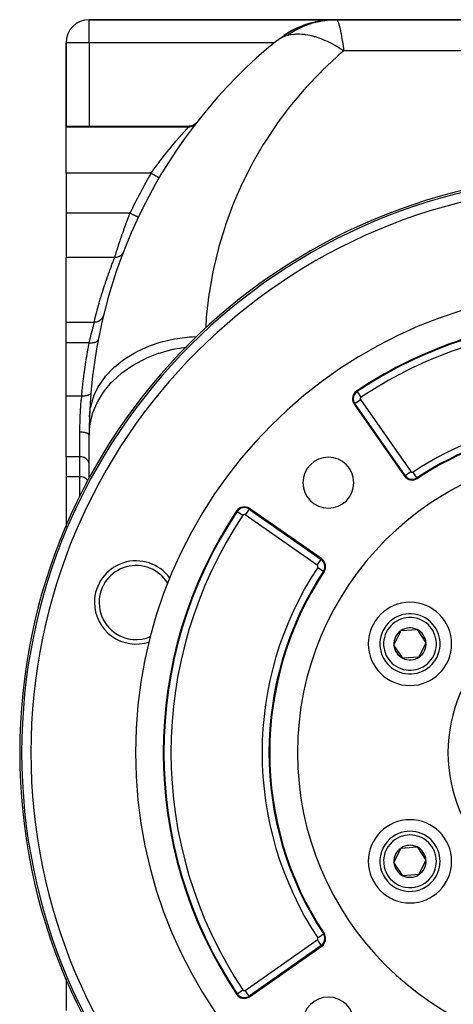
# Model space of a CAD drawing. Extents: x 24 to 1742, y -1013 to 283.
# Drawn here: x 502 to 596, y -408 to -195 of the extents above; entities that cross this region are included whole.
import ezdxf

# ---------------------------------------------------------------- set-up
doc = ezdxf.new("R2010")
doc.units = 0
doc.linetypes.add('DASHED', pattern=[11.05, 8.7, -2.35])
doc.layers.get('0').update_dxf_attribs({"linetype": 'CONTINUOUS'})
doc.layers.add('NEVIDI', color=4, linetype='DASHED')

msp = doc.modelspace()

# ---------------------------------------------------------------- linework, layer by layer
at = {"color": 2}
for p, q in [((570.1144, -195), (516.904154, -195)), ((516.904154, -195), (570.1144, -195)), ((562.369136, -196.568221), (564.922613, -195.689471)), ((564.748229, -195.733382), (564.922613, -195.689471)), ((564.922613, -195.689471), (567.571111, -195.163699)), ((564.922613, -195.689471), (565.130947, -195.646896)), ((565.130947, -195.646896), (567.685465, -195.153548)), ((567.480836, -195.174171), (567.571111, -195.163699)), ((567.571111, -195.163699), (567.794746, -195.14934)), ((567.571111, -195.163699), (567.685465, -195.153548)), ((567.685465, -195.153548), (568.282631, -195.116216)), ((567.685465, -195.153548), (567.821266, -195.144328)), ((567.821266, -195.144328), (568.285878, -195.115883)), ((570.050953, -195.004476), (570.120668, -195)), ((570.077654, -195.004), (570.141644, -195)), ((570.1144, -195), (570.302111, -195)), ((570.128058, -195.003102), (570.178727, -195)), ((622.904154, -195), (570.302111, -195)), ((570.302111, -195), (622.904154, -195)), ((557.845704, -199.224346), (559.95735, -197.783888)), ((559.647441, -197.957644), (559.95735, -197.783888)), ((559.95735, -197.783888), (562.369136, -196.568221)), ((562.120219, -196.667204), (562.369136, -196.568221)), ((562.651041, -196.444724), (562.506061, -196.511141)), ((511.904154, -200), (511.904154, -218)), ((511.904154, -218), (511.904154, -200)), ((557.494456, -199.484297), (557.496124, -199.482942)), ((557.496124, -199.482942), (557.56989, -199.424222)), ((557.56989, -199.424222), (557.845704, -199.224346)), ((511.904154, -218), (538.542617, -218)), ((511.904154, -218.209628), (511.904154, -218)), ((511.904154, -228.189663), (511.904154, -218.209628)), ((538.784169, -217.989418), (538.539084, -218.004461)), ((538.539084, -218.004461), (538.540062, -218.003226)), ((538.540062, -218.003226), (538.542617, -218)), ((539.044715, -217.939581), (538.784169, -217.989418)), ((539.296367, -217.855681), (539.044715, -217.939581)), ((539.5347, -217.739221), (539.296367, -217.855681)), ((539.755526, -217.592246), (539.5347, -217.739221)), ((539.954942, -217.417325), (539.755526, -217.592246)), ((540.117274, -217.233397), (539.954942, -217.417325)), ((511.904154, -228.189663), (511.904154, -236.837363)), ((532.001855, -229.200931), (531.999949, -229.199814)), ((511.904154, -236.837363), (511.904154, -246.410989)), ((527.5105, -237.694207), (527.508506, -237.693261)), ((511.904154, -260.398679), (511.904154, -246.410989)), ((519.754723, -259.471591), (519.622738, -259.656052)), ((519.864869, -259.27332), (519.754723, -259.471591)), ((519.9519, -259.06387), (519.864869, -259.27332)), ((520.007987, -258.874374), (519.9519, -259.06387)), ((511.904154, -260.398679), (518.065382, -260.398673)), ((511.904154, -264.861698), (511.904154, -260.398679)), ((518.26176, -260.392265), (518.064412, -260.402036)), ((518.065382, -260.398673), (518.064412, -260.402036)), ((518.485903, -260.357141), (518.26176, -260.392265)), ((518.704633, -260.296927), (518.485903, -260.357141)), ((518.915092, -260.212238), (518.704633, -260.296927)), ((519.114622, -260.104301), (518.915092, -260.212238)), ((519.300663, -259.97451), (519.114622, -260.104301)), ((519.470731, -259.824411), (519.300663, -259.97451)), ((519.622738, -259.656052), (519.470731, -259.824411)), ((519.650783, -260.398673), (519.680819, -260.398673)), ((511.904154, -276.34793), (511.904154, -264.861698)), ((511.904154, -280.790984), (511.904154, -276.34793)), ((574.147592, -278.072458), (585.048791, -293.640984)), ((511.904154, -289.451238), (511.904154, -280.790984)), ((516.904154, -294.074743), (516.904154, -284.820655)), ((511.904154, -289.451238), (511.904154, -293.775088)), ((511.904154, -293.775088), (511.904154, -304.434754)), ((567.128501, -311.561274), (551.559976, -300.660075)), ((511.904154, -304.460172), (511.904154, -304.657845)), ((582.745685, -330.163769), (584.259299, -327.047847)), ((584.259299, -327.047847), (587.714574, -326.800714)), ((587.714574, -326.800714), (589.656235, -329.669504)), ((589.656235, -329.669504), (588.142621, -332.785426)), ((584.687346, -333.032559), (582.745685, -330.163769)), ((588.142621, -332.785426), (584.687346, -333.032559)), ((582.745685, -377.163769), (584.259299, -374.047847)), ((584.259299, -374.047847), (587.714574, -373.800714)), ((587.714574, -373.800714), (589.656235, -376.669504)), ((589.656235, -376.669504), (588.142621, -379.785426)), ((584.687346, -380.032559), (582.745685, -377.163769)), ((588.142621, -379.785426), (584.687346, -380.032559)), ((551.559976, -406.173198), (567.128501, -395.271999)), ((511.904154, -402.175391), (511.904154, -402.200131)), ((511.904154, -402.305734), (511.904154, -409.162637))]:
    msp.add_line(p, q, dxfattribs=at)
for centre, radius, start, end in [((516.904154, -200), 5, 90, 180), ((570.1144, -215), 20, 93.302361, 123.936336), ((566.904154, -200.347549), 5, 102.357827, 104.822165), ((626.904154, -284.820655), 110, 129.123738, 177.922872), ((536.904154, -233), 11, 92.604294, 92.61789), ((626.904154, -353.416637), 125, 90, 270), ((626.904154, -353.416637), 100, 0, 180), ((626.904154, -353.416637), 94, 96.240131, 123.754341), ((626.904154, -284.820655), 110, 168.874064, 169.158518), ((626.904154, -284.820655), 110, 168.433765, 168.445327), ((575.785896, -276.925305), 2, 123.754341, 180), ((575.785896, -276.925305), 2, 180, 215), ((626.904154, -284.820655), 110, 177.922874, 180), ((626.904154, -353.416637), 71, 97.873494, 123.430056), ((626.904154, -353.416637), 65, 0, 180), ((568.567844, -295.080327), 5.5, 0, 180), ((586.687096, -292.493831), 2, 215, 303.430056), ((568.567844, -295.080327), 5.5, 180, 360), ((626.904154, -353.416637), 94, 146.245659, 213.754341), ((550.412823, -302.298379), 2, 55, 146.245659), ((527.04322, -320.969852), 9, 35.609128, 180), ((565.981349, -313.199578), 2, 326.569944, 55), ((626.904154, -353.416637), 71, 146.569944, 213.430056), ((527.04322, -320.969852), 9, 180, 288.4), ((586.20096, -329.916637), 9, 0, 180), ((586.20096, -329.916637), 6.5, 64.091017, 244.091017), ((586.20096, -329.916637), 6.5, 244.091017, 64.091017), ((586.20096, -329.916637), 3.464102, 124.091017, 184.091017), ((586.20096, -329.916637), 3.464102, 64.091017, 124.091017), ((586.20096, -329.916637), 3.464102, 4.091017, 64.091017), ((586.20096, -329.916637), 3.464102, 304.091017, 4.091017), ((586.20096, -329.916637), 9, 180, 360), ((586.20096, -329.916637), 4.5, 207.440577, 207.466864), ((586.20096, -329.916637), 3.464102, 184.091017, 244.091017), ((586.20096, -329.916637), 3.464102, 244.091017, 304.091017), ((626.904154, -353.416637), 100, 180, 360), ((626.904154, -353.416637), 65, 180, 360), ((586.20096, -376.916637), 9, 0, 180), ((586.20096, -376.916637), 6.5, 124.091017, 304.091017), ((586.20096, -376.916637), 6.5, 304.091017, 124.091017), ((586.20096, -376.916637), 3.464102, 124.091017, 184.091017), ((586.20096, -376.916637), 3.464102, 64.091017, 124.091017), ((586.20096, -376.916637), 3.464102, 4.091017, 64.091017), ((586.20096, -376.916637), 3.464102, 304.091017, 4.091017), ((586.20096, -376.916637), 9, 180, 360), ((586.20096, -376.916637), 3.464102, 184.091017, 244.091017), ((586.20096, -376.916637), 3.464102, 244.091017, 304.091017), ((565.981349, -393.633695), 2, 305, 360), ((565.981349, -393.633695), 2, 0, 33.430056), ((550.412823, -404.534894), 2, 213.754341, 305), ((568.567844, -411.752946), 5.5, 0, 180)]:
    msp.add_arc(centre, radius, start, end, dxfattribs=at)
at = {"layer": 'NEVIDI', "color": 7, "linetype": 'CONTINUOUS'}
for p, q in [((516.904154, -200), (516.904154, -195)), ((565.599919, -195.627869), (564.868378, -195.843011)), ((565.651426, -195.613974), (565.599919, -195.627869)), ((565.796266, -195.575773), (565.651426, -195.613974)), ((565.915515, -195.545281), (565.796266, -195.575773)), ((566.391029, -195.432237), (565.915515, -195.545281)), ((566.442846, -195.420737), (566.391029, -195.432237)), ((567.189239, -195.272701), (566.442846, -195.420737)), ((567.241482, -195.263563), (567.189239, -195.272701)), ((567.99321, -195.14957), (567.241482, -195.263563)), ((568.032754, -195.144474), (567.99321, -195.14957)), ((568.045771, -195.142816), (568.032754, -195.144474)), ((568.154526, -195.12934), (568.045771, -195.142816)), ((568.801233, -195.063085), (568.154526, -195.12934)), ((568.854259, -195.058702), (568.801233, -195.063085)), ((569.612192, -195.013322), (568.854259, -195.058702)), ((569.665335, -195.011349), (569.612192, -195.013322)), ((570.302111, -195), (569.665335, -195.011349)), ((570.302111, -195), (570.485578, -195.130009)), ((570.485578, -195.130009), (570.522215, -195.18403)), ((570.522215, -195.18403), (570.551529, -195.233282)), ((570.551529, -195.233282), (570.736334, -195.656429)), ((570.736334, -195.656429), (570.775664, -195.769545)), ((570.775664, -195.769545), (570.827122, -195.928775)), ((561.086013, -197.53463), (560.430452, -197.939823)), ((561.132299, -197.507413), (561.086013, -197.53463)), ((561.54991, -197.269839), (561.132299, -197.507413)), ((561.658828, -197.210199), (561.54991, -197.269839)), ((561.803759, -197.1323), (561.658828, -197.210199)), ((561.8511, -197.107212), (561.803759, -197.1323)), ((562.537058, -196.763), (561.8511, -197.107212)), ((562.58559, -196.739985), (562.537058, -196.763)), ((563.28479, -196.427302), (562.58559, -196.739985)), ((563.334185, -196.406522), (563.28479, -196.427302)), ((563.624882, -196.287648), (563.334185, -196.406522)), ((563.739792, -196.242253), (563.624882, -196.287648)), ((564.045539, -196.125807), (563.739792, -196.242253)), ((564.095524, -196.107364), (564.045539, -196.125807)), ((564.817675, -195.859171), (564.095524, -196.107364)), ((564.868378, -195.843011), (564.817675, -195.859171)), ((570.827122, -195.928775), (571.005271, -196.571829)), ((571.005271, -196.571829), (571.047303, -196.743057)), ((571.047303, -196.743057), (571.123989, -197.073499)), ((571.123989, -197.073499), (571.28829, -197.856174)), ((571.28829, -197.856174), (571.331568, -198.078543)), ((516.904154, -200), (511.904154, -200)), ((556.888574, -200), (516.904154, -200)), ((516.904154, -200), (516.904154, -218)), ((557.845704, -199.224346), (557.86681, -199.210209)), ((557.86681, -199.210209), (558.139227, -199.040545)), ((558.139227, -199.040545), (558.261909, -198.971188)), ((558.261909, -198.971188), (558.285691, -198.958204)), ((558.285691, -198.958204), (558.370089, -198.913276)), ((558.370089, -198.913276), (558.729707, -198.740221)), ((558.729707, -198.740221), (558.756383, -198.728476)), ((558.756383, -198.728476), (559.01442, -198.621854)), ((559.01442, -198.621854), (559.253523, -198.533481)), ((559.253523, -198.533481), (559.283354, -198.523106)), ((559.283354, -198.523106), (559.316256, -198.511825)), ((559.316256, -198.511825), (559.80446, -198.36286)), ((559.804455, -198.362864), (559.949327, -198.325031)), ((560.38533, -197.969103), (559.80446, -198.36286)), ((559.949327, -198.325031), (560.027343, -198.305934)), ((560.027343, -198.305934), (560.392442, -198.227951)), ((560.430452, -197.939823), (560.38533, -197.969103)), ((560.392442, -198.227951), (561.138377, -198.122575)), ((561.138377, -198.122575), (561.449655, -198.098211)), ((561.449655, -198.098211), (561.559443, -198.092193)), ((561.559443, -198.092193), (561.726513, -198.085536)), ((561.726513, -198.085536), (562.325316, -198.085388)), ((562.325316, -198.085388), (562.806036, -198.110518)), ((562.806036, -198.110518), (563.345283, -198.16364)), ((563.345283, -198.16364), (563.581743, -198.194843)), ((563.581743, -198.194843), (563.64269, -198.203641)), ((563.64269, -198.203641), (564.124902, -198.283869)), ((564.124902, -198.283869), (564.898453, -198.450256)), ((564.898453, -198.450256), (565.377769, -198.575446)), ((565.377769, -198.575446), (565.506636, -198.61187)), ((565.506636, -198.61187), (565.695182, -198.667229)), ((565.695182, -198.667229), (566.270642, -198.851062)), ((566.270642, -198.851062), (566.944052, -199.093725)), ((566.944052, -199.093725), (567.508126, -199.318958)), ((567.508126, -199.318958), (567.686923, -199.394422)), ((567.686923, -199.394422), (567.833658, -199.457798)), ((567.833658, -199.457798), (568.425846, -199.726592)), ((568.425846, -199.726592), (569.139172, -200.077474)), ((571.331568, -198.078543), (571.436763, -198.646089)), ((571.436763, -198.646089), (571.578235, -199.46789)), ((571.578235, -199.46789), (571.622485, -199.738356)), ((571.622485, -199.738356), (571.759766, -200.617197)), ((569.139172, -200.077474), (569.689139, -200.367763)), ((569.689139, -200.367763), (569.942222, -200.50704)), ((569.942222, -200.50704), (570.02243, -200.551922)), ((570.02243, -200.551922), (570.617985, -200.896262)), ((570.617985, -200.896262), (571.4826, -201.430608)), ((571.919768, -201.716157), (570.859828, -202.630434)), ((571.4826, -201.430608), (571.919768, -201.716157)), ((571.759766, -200.617197), (571.87453, -201.397368)), ((571.87453, -201.397368), (571.919768, -201.716157)), ((613.094259, -201.716157), (571.919768, -201.716157)), ((570.379994, -203.054448), (567.230301, -206.005549)), ((570.859828, -202.630434), (570.379994, -203.054448)), ((567.230301, -206.005549), (566.775877, -206.45692)), ((566.775877, -206.45692), (563.803397, -209.586884)), ((563.376193, -210.063825), (560.591137, -213.36178)), ((563.803397, -209.586884), (563.376193, -210.063825)), ((560.192535, -213.862716), (557.604548, -217.317257)), ((560.591137, -213.36178), (560.192535, -213.862716)), ((538.376899, -218.209628), (511.904154, -218.209628)), ((537.233083, -219.461209), (537.508951, -219.155326)), ((537.508951, -219.155326), (537.547421, -219.112875)), ((537.547421, -219.112875), (537.586699, -219.069585)), ((537.586699, -219.069585), (537.787956, -218.848568)), ((537.787956, -218.848568), (537.82088, -218.812539)), ((537.82088, -218.812539), (538.00597, -218.61071)), ((538.00597, -218.61071), (538.020043, -218.595417)), ((538.020043, -218.595417), (538.046193, -218.567019)), ((538.046193, -218.567019), (538.198694, -218.401886)), ((538.198694, -218.401886), (538.217934, -218.381102)), ((538.217934, -218.381102), (538.277343, -218.316981)), ((538.277343, -218.316981), (538.321704, -218.269144)), ((538.321704, -218.269144), (538.333428, -218.256506)), ((538.333428, -218.256506), (538.3769, -218.209628)), ((538.376899, -218.209628), (538.442731, -218.126295)), ((538.477057, -218.20742), (538.376899, -218.209628)), ((538.442731, -218.126295), (538.454306, -218.11165)), ((538.454306, -218.11165), (538.459511, -218.105064)), ((538.459511, -218.105064), (538.510825, -218.04017)), ((538.512096, -218.205459), (538.477057, -218.20742)), ((538.510825, -218.04017), (538.513916, -218.036262)), ((538.622591, -218.195218), (538.512096, -218.205459)), ((538.513916, -218.036262), (538.539084, -218.004461)), ((538.631663, -218.194102), (538.622591, -218.195218)), ((538.642464, -218.192718), (538.631663, -218.194102)), ((538.666508, -218.189423), (538.642464, -218.192718)), ((538.784798, -218.168832), (538.666508, -218.189423)), ((538.819199, -218.161453), (538.784798, -218.168832)), ((538.883911, -218.145831), (538.819199, -218.161453)), ((538.903081, -218.140761), (538.883911, -218.145831)), ((538.935541, -218.131707), (538.903081, -218.140761)), ((538.96913, -218.121711), (538.935541, -218.131707)), ((539.082871, -218.082991), (538.96913, -218.121711)), ((539.115594, -218.070413), (539.082871, -218.082991)), ((539.136231, -218.062138), (539.115594, -218.070413)), ((539.1546, -218.054547), (539.136231, -218.062138)), ((539.225842, -218.023035), (539.1546, -218.054547)), ((539.257485, -218.00795), (539.225842, -218.023035)), ((539.363758, -217.952091), (539.257485, -218.00795)), ((539.37486, -217.945773), (539.363758, -217.952091)), ((539.39229, -217.935664), (539.37486, -217.945773)), ((539.394155, -217.934568), (539.39229, -217.935664)), ((539.49571, -217.870639), (539.394155, -217.934568)), ((539.524595, -217.850847), (539.49571, -217.870639)), ((539.596016, -217.798581), (539.524595, -217.850847)), ((539.611929, -217.786255), (539.596016, -217.798581)), ((539.620874, -217.779211), (539.611929, -217.786255)), ((539.648159, -217.757204), (539.620874, -217.779211)), ((539.738542, -217.678277), (539.648159, -217.757204)), ((539.763999, -217.654235), (539.738542, -217.678277)), ((539.795527, -217.623249), (539.763999, -217.654235)), ((539.809654, -217.608909), (539.795527, -217.623249)), ((539.847971, -217.568505), (539.809654, -217.608909)), ((539.871489, -217.542546), (539.847971, -217.568505)), ((539.948532, -217.450539), (539.871489, -217.542546)), ((539.957743, -217.438745), (539.948532, -217.450539)), ((557.235708, -217.840734), (554.85335, -221.440452)), ((557.604548, -217.317257), (557.235708, -217.840734)), ((535.590771, -221.338341), (535.648496, -221.270682)), ((535.648496, -221.270682), (536.0277, -220.829319)), ((536.0277, -220.829319), (536.082771, -220.765662)), ((536.082771, -220.765662), (536.358312, -220.448813)), ((536.358312, -220.448813), (536.443017, -220.35197)), ((536.443017, -220.35197), (536.494777, -220.292924)), ((536.494777, -220.292924), (536.833261, -219.909215)), ((536.833261, -219.909215), (536.881196, -219.85521)), ((536.881196, -219.85521), (537.031936, -219.685906)), ((537.031936, -219.685906), (537.189699, -219.509553)), ((537.189699, -219.509553), (537.233083, -219.461209)), ((533.822417, -223.475546), (534.17555, -223.038444)), ((534.17555, -223.038444), (534.238695, -222.960842)), ((534.238695, -222.960842), (534.659747, -222.447647)), ((534.659747, -222.447647), (534.721742, -222.372702)), ((534.721742, -222.372702), (534.731995, -222.360323)), ((534.731995, -222.360323), (535.13399, -221.878278)), ((535.13399, -221.878278), (535.194122, -221.806728)), ((535.194122, -221.806728), (535.584548, -221.345642)), ((535.584548, -221.345642), (535.590771, -221.338341)), ((554.515769, -221.984348), (552.347359, -225.716665)), ((554.85335, -221.440452), (554.515769, -221.984348)), ((532.171912, -225.592304), (532.237711, -225.505471)), ((532.237711, -225.505471), (532.680822, -224.926154)), ((532.680822, -224.926154), (532.74631, -224.841331)), ((532.74631, -224.841331), (532.877341, -224.672214)), ((532.877341, -224.672214), (533.185368, -224.277783)), ((533.185368, -224.277783), (533.250377, -224.195091)), ((533.250377, -224.195091), (533.683822, -223.64856)), ((533.683822, -223.64856), (533.747963, -223.568387)), ((533.747963, -223.568387), (533.822417, -223.475546)), ((530.276355, -228.189656), (530.661295, -227.646542)), ((530.661295, -227.646542), (530.725739, -227.556429)), ((530.725739, -227.556429), (530.96366, -227.225721)), ((530.96366, -227.225721), (531.161619, -226.952895)), ((531.161619, -226.952895), (531.226558, -226.863854)), ((531.226558, -226.863854), (531.665244, -226.268133)), ((531.665244, -226.268133), (531.730599, -226.180232)), ((531.730599, -226.180232), (531.917996, -225.929388)), ((531.917996, -225.929388), (532.171912, -225.592304)), ((552.041997, -226.279418), (550.094784, -230.131858)), ((552.347359, -225.716665), (552.041997, -226.279418)), ((530.276359, -228.189663), (511.904154, -228.189663)), ((530.298642, -228.202722), (530.276359, -228.189663)), ((530.357441, -228.237183), (530.298642, -228.202722)), ((530.476856, -228.307169), (530.357441, -228.237183)), ((530.528664, -228.337532), (530.476856, -228.307169)), ((530.58745, -228.371985), (530.528664, -228.337532)), ((530.703627, -228.440074), (530.58745, -228.371985)), ((530.754067, -228.469635), (530.703627, -228.440074)), ((530.811775, -228.503456), (530.754067, -228.469635)), ((530.922954, -228.568615), (530.811775, -228.503456)), ((530.970933, -228.596734), (530.922954, -228.568615)), ((531.026435, -228.629263), (530.970933, -228.596734)), ((531.130523, -228.690266), (531.026435, -228.629263)), ((531.175474, -228.716611), (531.130523, -228.690266)), ((531.227712, -228.747226), (531.175474, -228.716611)), ((531.322843, -228.80298), (531.227712, -228.747226)), ((531.363831, -228.827002), (531.322843, -228.80298)), ((531.411862, -228.855151), (531.363831, -228.827002)), ((531.496465, -228.904735), (531.411862, -228.855151)), ((531.532765, -228.926009), (531.496465, -228.904735)), ((531.57557, -228.951096), (531.532765, -228.926009)), ((531.648288, -228.993714), (531.57557, -228.951096)), ((531.679271, -229.011873), (531.648288, -228.993714)), ((531.715889, -229.033334), (531.679271, -229.011873)), ((531.775601, -229.068329), (531.715889, -229.033334)), ((531.80076, -229.083074), (531.775601, -229.068329)), ((531.830293, -229.100383), (531.80076, -229.083074)), ((531.876122, -229.127242), (531.830293, -229.100383)), ((531.894979, -229.138293), (531.876122, -229.127242)), ((531.916682, -229.151013), (531.894979, -229.138293)), ((531.948117, -229.169436), (531.916682, -229.151013)), ((531.96026, -229.176553), (531.948117, -229.169436)), ((531.973579, -229.184359), (531.96026, -229.176553)), ((531.990167, -229.19408), (531.973579, -229.184359)), ((531.995441, -229.197171), (531.990167, -229.19408)), ((531.999949, -229.199814), (531.995441, -229.197171)), ((549.822771, -230.711393), (548.103488, -234.670604)), ((550.094784, -230.131858), (549.822771, -230.711393)), ((547.865636, -235.265211), (546.379996, -239.318068)), ((548.103488, -234.670604), (547.865636, -235.265211)), ((525.703345, -236.837363), (511.904154, -236.837363)), ((525.085461, -238.494073), (525.329032, -237.834241)), ((525.329032, -237.834241), (525.39229, -237.664339)), ((525.39229, -237.664339), (525.438454, -237.540722)), ((525.438454, -237.540722), (525.70334, -236.83737)), ((525.788266, -236.877627), (525.703345, -236.837363)), ((525.879825, -236.921039), (525.788266, -236.877627)), ((525.913333, -236.936927), (525.879825, -236.921039)), ((526.029162, -236.991846), (525.913333, -236.936927)), ((526.11808, -237.034005), (526.029162, -236.991846)), ((526.151025, -237.049626), (526.11808, -237.034005)), ((526.264105, -237.103241), (526.151025, -237.049626)), ((526.348927, -237.143459), (526.264105, -237.103241)), ((526.380522, -237.15844), (526.348927, -237.143459)), ((526.488923, -237.209837), (526.380522, -237.15844)), ((526.568301, -237.247473), (526.488923, -237.209837)), ((526.597938, -237.261525), (526.568301, -237.247473)), ((526.699726, -237.309787), (526.597938, -237.261525)), ((526.772188, -237.344144), (526.699726, -237.309787)), ((526.79936, -237.357027), (526.772188, -237.344144)), ((526.892591, -237.401232), (526.79936, -237.357027)), ((526.956978, -237.43176), (526.892591, -237.401232)), ((526.981198, -237.443243), (526.956978, -237.43176)), ((527.064047, -237.482525), (526.981198, -237.443243)), ((527.119485, -237.508811), (527.064047, -237.482525)), ((527.140205, -237.518635), (527.119485, -237.508811)), ((527.211006, -237.552204), (527.140205, -237.518635)), ((527.256532, -237.57379), (527.211006, -237.552204)), ((527.273542, -237.581856), (527.256532, -237.57379)), ((527.330823, -237.609014), (527.273542, -237.581856)), ((527.365915, -237.625653), (527.330823, -237.609014)), ((527.37883, -237.631776), (527.365915, -237.625653)), ((527.421299, -237.651913), (527.37883, -237.631776)), ((527.445515, -237.663394), (527.421299, -237.651913)), ((527.454174, -237.6675), (527.445515, -237.663394)), ((527.480889, -237.680167), (527.454174, -237.6675)), ((527.493994, -237.68638), (527.480889, -237.680167)), ((527.498261, -237.688403), (527.493994, -237.68638)), ((527.508506, -237.693261), (527.498261, -237.688403)), ((524.096264, -241.271765), (524.370065, -240.48653)), ((524.370065, -240.48653), (524.383734, -240.447671)), ((524.383734, -240.447671), (524.412136, -240.367032)), ((524.412136, -240.367032), (524.700047, -239.557151)), ((524.700047, -239.557151), (524.743331, -239.43657)), ((524.743331, -239.43657), (524.842211, -239.162247)), ((524.842211, -239.162247), (525.040788, -238.616081)), ((525.040788, -238.616081), (525.085461, -238.494073)), ((546.177273, -239.925331), (544.930374, -244.057944)), ((546.379996, -239.318068), (546.177273, -239.925331)), ((523.576354, -242.800196), (523.764383, -242.241584)), ((523.764383, -242.241584), (523.800952, -242.133727)), ((523.800952, -242.133727), (523.959976, -241.667586)), ((523.959976, -241.667586), (524.057034, -241.385359)), ((524.057034, -241.385359), (524.096264, -241.271765)), ((522.841399, -245.051639), (522.946585, -244.722421)), ((522.946585, -244.722421), (523.014562, -244.510968)), ((523.014562, -244.510968), (523.041984, -244.425955)), ((523.041984, -244.425955), (523.237421, -243.824623)), ((523.237421, -243.824623), (523.239527, -243.818187)), ((523.239527, -243.818187), (523.270654, -243.723153)), ((523.270654, -243.723153), (523.491646, -243.054079)), ((523.491646, -243.054079), (523.525882, -242.9513)), ((523.525882, -242.9513), (523.576354, -242.800196)), ((544.763406, -244.675936), (543.759543, -248.874037)), ((544.930374, -244.057944), (544.763406, -244.675936)), ((522.41519, -246.410989), (511.904154, -246.410989)), ((522.22837, -246.886569), (522.256718, -246.813975)), ((522.256718, -246.813975), (522.41519, -246.410989)), ((522.415188, -246.410989), (522.508934, -246.108388)), ((522.417371, -246.411059), (522.415188, -246.410989)), ((522.567392, -246.410267), (522.417371, -246.411059)), ((522.508934, -246.108388), (522.519206, -246.075359)), ((522.519206, -246.075359), (522.525072, -246.056507)), ((522.525072, -246.056507), (522.648268, -245.66246)), ((522.5946, -246.40895), (522.567392, -246.410267)), ((522.613304, -246.407834), (522.5946, -246.40895)), ((522.623384, -246.407161), (522.613304, -246.407834)), ((522.790417, -246.388647), (522.623384, -246.407161)), ((522.648268, -245.66246), (522.668626, -245.597681)), ((522.668626, -245.597681), (522.706574, -245.477178)), ((522.706574, -245.477178), (522.817584, -245.126516)), ((522.798788, -246.387348), (522.790417, -246.388647)), ((522.827168, -246.382677), (522.798788, -246.387348)), ((522.817584, -245.126516), (522.841399, -245.051639)), ((522.835447, -246.381236), (522.827168, -246.382677)), ((522.998844, -246.345382), (522.835447, -246.381236)), ((523.008616, -246.342779), (522.998844, -246.345382)), ((523.026286, -246.337936), (523.008616, -246.342779)), ((523.05238, -246.330462), (523.026286, -246.337936)), ((523.192614, -246.283498), (523.05238, -246.330462)), ((523.219101, -246.27329), (523.192614, -246.283498)), ((523.26106, -246.256204), (523.219101, -246.27329)), ((523.378013, -246.20237), (523.26106, -246.256204)), ((523.403095, -246.189569), (523.378013, -246.20237)), ((523.419526, -246.180932), (523.403095, -246.189569)), ((523.458869, -246.159417), (523.419526, -246.180932)), ((523.552964, -246.10292), (523.458869, -246.159417)), ((523.576574, -246.087555), (523.552964, -246.10292)), ((523.606838, -246.067118), (523.576574, -246.087555)), ((523.643399, -246.041271), (523.606838, -246.067118)), ((523.715672, -245.98618), (523.643399, -246.041271)), ((523.737431, -245.968479), (523.715672, -245.98618)), ((523.778935, -245.933169), (523.737431, -245.968479)), ((523.812079, -245.903419), (523.778935, -245.933169)), ((523.864455, -245.853346), (523.812079, -245.903419)), ((523.884127, -245.833493), (523.864455, -245.853346)), ((523.933648, -245.780732), (523.884127, -245.833493)), ((523.962968, -245.747444), (523.933648, -245.780732)), ((523.997632, -245.705898), (523.962968, -245.747444)), ((524.014937, -245.684189), (523.997632, -245.705898)), ((524.068905, -245.611821), (524.014937, -245.684189)), ((524.094008, -245.575441), (524.068905, -245.611821)), ((524.113764, -245.545421), (524.094008, -245.575441)), ((524.128548, -245.522079), (524.113764, -245.545421)), ((524.182904, -245.428724), (524.128548, -245.522079)), ((524.203461, -245.389749), (524.182904, -245.428724)), ((524.211604, -245.373646), (524.203461, -245.389749)), ((524.223736, -245.348892), (524.211604, -245.373646)), ((524.274282, -245.233653), (524.223736, -245.348892)), ((521.20882, -249.608223), (521.454193, -248.932364)), ((521.454193, -248.932364), (521.486586, -248.84418)), ((521.486586, -248.84418), (521.706717, -248.251126)), ((521.706717, -248.251126), (521.723421, -248.206556)), ((521.723421, -248.206556), (521.754592, -248.123546)), ((521.754592, -248.123546), (521.981858, -247.52449)), ((521.981858, -247.52449), (522.011678, -247.446677)), ((522.011678, -247.446677), (522.22837, -246.886569)), ((543.759543, -248.874037), (543.628846, -249.500875)), ((520.628552, -251.265754), (520.888009, -250.513847)), ((520.888009, -250.513847), (520.922422, -250.415456)), ((520.922422, -250.415456), (521.175354, -249.701505)), ((521.175354, -249.701505), (521.20882, -249.608223)), ((543.628846, -249.500875), (542.871392, -253.750292)), ((519.71379, -254.074938), (519.986636, -253.20909)), ((519.986636, -253.20909), (520.023064, -253.095387)), ((520.023064, -253.095387), (520.292482, -252.267624)), ((520.292482, -252.267624), (520.328419, -252.15891)), ((520.328419, -252.15891), (520.483876, -251.693055)), ((520.483876, -251.693055), (520.593329, -251.369243)), ((520.593329, -251.369243), (520.628552, -251.265754)), ((519.153793, -255.938065), (519.364679, -255.221925)), ((519.364679, -255.221925), (519.401752, -255.097908)), ((519.401752, -255.097908), (519.676967, -254.193776)), ((519.676967, -254.193776), (519.71379, -254.074938)), ((542.777442, -254.383746), (542.268952, -258.670283)), ((542.871392, -253.750292), (542.777442, -254.383746)), ((518.461555, -258.431241), (518.737232, -257.410148)), ((518.737232, -257.410148), (518.774359, -257.275622)), ((518.774359, -257.275622), (519.051019, -256.293903)), ((519.051019, -256.293903), (519.088175, -256.164724)), ((519.088175, -256.164724), (519.153793, -255.938065)), ((518.115547, -259.773472), (518.15193, -259.628885)), ((518.15193, -259.628885), (518.424632, -258.571114)), ((518.424632, -258.571114), (518.461555, -258.431241)), ((542.212113, -259.30795), (542.071646, -261.619107)), ((542.268952, -258.670283), (542.212113, -259.30795)), ((517.610418, -262.023655), (517.684615, -261.749445)), ((517.684615, -261.749445), (517.733745, -261.569942)), ((517.733745, -261.569942), (517.750745, -261.508214)), ((517.750745, -261.508214), (517.845891, -261.166262)), ((517.845891, -261.166262), (517.855087, -261.13352)), ((517.855087, -261.13352), (517.868923, -261.084359)), ((517.868923, -261.084359), (517.950372, -260.7973)), ((517.941012, -260.484939), (517.941353, -260.483549)), ((517.950372, -260.7973), (517.960706, -260.76114)), ((517.960706, -260.76114), (517.966112, -260.742249)), ((517.962174, -260.398673), (518.115547, -259.773472)), ((517.966112, -260.742249), (518.01817, -260.561128)), ((518.01817, -260.561128), (518.024813, -260.538139)), ((518.024813, -260.538139), (518.040222, -260.484939)), ((518.040222, -260.484939), (518.056724, -260.428207)), ((518.056724, -260.428207), (518.059455, -260.418859)), ((518.059455, -260.418859), (518.065382, -260.398673)), ((519.369165, -261.738425), (519.354546, -261.738425)), ((517.090776, -264.064348), (517.25384, -263.399327)), ((517.25384, -263.399327), (517.265906, -263.351076)), ((517.265906, -263.351076), (517.277433, -263.305101)), ((517.277433, -263.305101), (517.430231, -262.70626)), ((517.430231, -262.70626), (517.451901, -262.622863)), ((517.451901, -262.622863), (517.488736, -262.481939)), ((517.488736, -262.481939), (517.590891, -262.096467)), ((517.590891, -262.096467), (517.610418, -262.023655)), ((535.872266, -263.904069), (536.00945, -263.881473)), ((536.00945, -263.881473), (538.57675, -263.567286)), ((538.57675, -263.567286), (539.103815, -263.527679)), ((539.103815, -263.527679), (539.244269, -263.518525)), ((539.244269, -263.518525), (540.093735, -263.497639)), ((540.154104, -263.496154), (540.176852, -263.495595)), ((516.903205, -264.861698), (511.904154, -264.861698)), ((516.6682, -266.104389), (516.903207, -264.861696)), ((516.903207, -264.861698), (517.02456, -264.341661)), ((516.911255, -264.862757), (516.903207, -264.861698)), ((517.099076, -264.882217), (516.911255, -264.862757)), ((517.02456, -264.341661), (517.066082, -264.167256)), ((517.066082, -264.167256), (517.090776, -264.064348)), ((517.117551, -264.883585), (517.099076, -264.882217)), ((517.15724, -264.886191), (517.117551, -264.883585)), ((517.34242, -264.892247), (517.15724, -264.886191)), ((517.360519, -264.892288), (517.34242, -264.892247)), ((517.399052, -264.892039), (517.360519, -264.892288)), ((517.578831, -264.884608), (517.399052, -264.892039)), ((517.596262, -264.883314), (517.578831, -264.884608)), ((517.633345, -264.880207), (517.596262, -264.883314)), ((517.804772, -264.859275), (517.633345, -264.880207)), ((517.821246, -264.856665), (517.804772, -264.859275)), ((517.856246, -264.850749), (517.821246, -264.856665)), ((518.016618, -264.816761), (517.856246, -264.850749)), ((518.031904, -264.812885), (518.016618, -264.816761)), ((518.064314, -264.804269), (518.031904, -264.812885)), ((518.211193, -264.757743), (518.064314, -264.804269)), ((518.225049, -264.752652), (518.211193, -264.757743)), ((518.254328, -264.741448), (518.225049, -264.752652)), ((518.385296, -264.68302), (518.254328, -264.741448)), ((518.397503, -264.676791), (518.385296, -264.68302)), ((518.423197, -264.66318), (518.397503, -264.676791)), ((518.536341, -264.593867), (518.423197, -264.66318)), ((518.54672, -264.586607), (518.536341, -264.593867)), ((518.568458, -264.570811), (518.54672, -264.586607)), ((518.662038, -264.491654), (518.568458, -264.570811)), ((518.653282, -265.291794), (518.694274, -265.22199)), ((518.670419, -264.483459), (518.662038, -264.491654)), ((518.687792, -264.465737), (518.670419, -264.483459)), ((518.760174, -264.377933), (518.687792, -264.465737)), ((518.766418, -264.368941), (518.760174, -264.377933)), ((518.779273, -264.349444), (518.766418, -264.368941)), ((518.829504, -264.254438), (518.779273, -264.349444)), ((518.833518, -264.244816), (518.829504, -264.254438)), ((518.841544, -264.224062), (518.833518, -264.244816)), ((518.867508, -264.130485), (518.841544, -264.224062)), ((527.135766, -266.769669), (529.318005, -265.754433)), ((529.318005, -265.754433), (529.779044, -265.569238)), ((529.779044, -265.569238), (529.902654, -265.521187)), ((529.902654, -265.521187), (532.254385, -264.727299)), ((532.254385, -264.727299), (532.746048, -264.588492)), ((532.746048, -264.588492), (532.877577, -264.552865)), ((532.877577, -264.552865), (535.358463, -263.994081)), ((535.358463, -263.994081), (535.872266, -263.904069)), ((535.381741, -266.154461), (537.83432, -265.756513)), ((537.886659, -265.748021), (537.943117, -265.73886)), ((516.112016, -269.4356), (516.339657, -267.993436)), ((516.339657, -267.993436), (516.374807, -267.781448)), ((516.374807, -267.781448), (516.622257, -266.357039)), ((516.622257, -266.357039), (516.660251, -266.147856)), ((516.660251, -266.147856), (516.6682, -266.104389)), ((518.548031, -266.079794), (518.513609, -266.080487)), ((524.625079, -268.276626), (526.599798, -267.057754)), ((526.599798, -267.057754), (527.022209, -266.82933)), ((527.022209, -266.82933), (527.135766, -266.769669)), ((529.098874, -268.21391), (529.342409, -268.103021)), ((529.342409, -268.103021), (531.889709, -267.103899)), ((531.889709, -267.103899), (532.019175, -267.06046)), ((532.019175, -267.06046), (532.27913, -266.975258)), ((532.27913, -266.975258), (534.973492, -266.242693)), ((534.973492, -266.242693), (535.10936, -266.212688)), ((535.10936, -266.212688), (535.381741, -266.154461)), ((515.956811, -270.5), (516.079888, -269.649948)), ((516.079888, -269.649948), (516.112016, -269.4356)), ((522.001792, -270.398201), (522.326129, -270.095762)), ((522.326129, -270.095762), (522.414098, -270.016017)), ((522.414098, -270.016017), (524.146994, -268.614534)), ((524.146994, -268.614534), (524.523541, -268.346843)), ((524.163808, -271.19677), (526.288313, -269.720984)), ((524.523541, -268.346843), (524.625079, -268.276626)), ((526.288313, -269.720984), (526.399017, -269.652887)), ((526.399017, -269.652887), (526.621676, -269.51829)), ((526.621676, -269.51829), (528.977818, -268.270103)), ((528.977818, -268.270103), (529.098874, -268.21391)), ((515.657858, -272.804189), (515.843746, -271.326642)), ((515.843746, -271.326642), (515.872732, -271.110111)), ((515.872732, -271.110111), (515.956811, -270.5)), ((519.036432, -274.06935), (520.201488, -272.377658)), ((520.201488, -272.377658), (520.46768, -272.045906)), ((520.46768, -272.045906), (520.540276, -271.958207)), ((520.540276, -271.958207), (522.001792, -270.398201)), ((522.011148, -273.109697), (523.867843, -271.431248)), ((523.867843, -271.431248), (523.965829, -271.352734)), ((523.965829, -271.352734), (524.163808, -271.19677)), ((515.445465, -274.741273), (515.46817, -274.517733)), ((515.46817, -274.517733), (515.632011, -273.023681)), ((515.632011, -273.023681), (515.657858, -272.804189)), ((517.928848, -276.312718), (518.77691, -274.518765)), ((518.77691, -274.518765), (518.980519, -274.163325)), ((518.980519, -274.163325), (519.036432, -274.06935)), ((520.200622, -275.224021), (521.757428, -273.372073)), ((521.757428, -273.372073), (521.841293, -273.284318)), ((521.841293, -273.284318), (522.011148, -273.109697)), ((515.296066, -276.34793), (511.904154, -276.34793)), ((515.214919, -277.201128), (515.296073, -276.347927)), ((515.296066, -276.347928), (515.30419, -276.253362)), ((515.502867, -276.357057), (515.296073, -276.347927)), ((515.30419, -276.253362), (515.417627, -275.021901)), ((515.417627, -275.021901), (515.445465, -274.741273)), ((515.522527, -276.357424), (515.502867, -276.357057)), ((515.542025, -276.3577), (515.522527, -276.357424)), ((515.75943, -276.354805), (515.542025, -276.3577)), ((515.778655, -276.354008), (515.75943, -276.354805)), ((515.797641, -276.353132), (515.778655, -276.354008)), ((516.008123, -276.337298), (515.797641, -276.353132)), ((516.026566, -276.335352), (516.008123, -276.337298)), ((516.044707, -276.333346), (516.026566, -276.335352)), ((516.244682, -276.30483), (516.044707, -276.333346)), ((516.262029, -276.301769), (516.244682, -276.30483)), ((516.279027, -276.298673), (516.262029, -276.301769)), ((516.465254, -276.257921), (516.279027, -276.298673)), ((516.481041, -276.25384), (516.465254, -276.257921)), ((516.496803, -276.249659), (516.481041, -276.25384)), ((516.665727, -276.19744), (516.496803, -276.249659)), ((516.679872, -276.19238), (516.665727, -276.19744)), ((516.693923, -276.187234), (516.679872, -276.19238)), ((516.842774, -276.124425), (516.693923, -276.187234)), ((516.855123, -276.118429), (516.842774, -276.124425)), ((516.86728, -276.112389), (516.855123, -276.118429)), ((516.993624, -276.040015), (516.86728, -276.112389)), ((517.003821, -276.033251), (516.993624, -276.040015)), ((517.013873, -276.026419), (517.003821, -276.033251)), ((517.115543, -275.945704), (517.013873, -276.026419)), ((517.123436, -275.938297), (517.115543, -275.945704)), ((517.131204, -275.930795), (517.123436, -275.938297)), ((517.20637, -275.843195), (517.131204, -275.930795)), ((517.211915, -275.835182), (517.20637, -275.843195)), ((517.217277, -275.827129), (517.211915, -275.835182)), ((517.26473, -275.734061), (517.217277, -275.827129)), ((517.267761, -275.725666), (517.26473, -275.734061)), ((517.270616, -275.717207), (517.267761, -275.725666)), ((517.289067, -275.626485), (517.270616, -275.717207)), ((517.752738, -276.784824), (517.890372, -276.411661)), ((517.890372, -276.411661), (517.928848, -276.312718)), ((518.763383, -277.503418), (519.993534, -275.509806)), ((519.993534, -275.509806), (520.06182, -275.41431)), ((520.06182, -275.41431), (520.200622, -275.224021)), ((574.76296, -275.394624), (574.67463, -275.26245)), ((574.76296, -275.394624), (575.595902, -276.641005)), ((515.045587, -279.460062), (515.108821, -278.509203)), ((515.108821, -278.509203), (515.112652, -278.456712)), ((515.112652, -278.456712), (515.123508, -278.310548)), ((515.123508, -278.310548), (515.202377, -277.342585)), ((515.202377, -277.342585), (515.211224, -277.2425)), ((515.211224, -277.2425), (515.214919, -277.201128)), ((517.146846, -279.136251), (517.215911, -278.752159)), ((517.215911, -278.752159), (517.23618, -278.650124)), ((517.23618, -278.650124), (517.752738, -276.784824)), ((517.72433, -279.908725), (518.606363, -277.807825)), ((518.606363, -277.807825), (518.6579, -277.706244)), ((518.6579, -277.706244), (518.763383, -277.503418)), ((574.277814, -277.981276), (574.147592, -278.072458)), ((574.277814, -277.981276), (575.505794, -277.121435)), ((585.179013, -293.549802), (574.277814, -277.981276)), ((575.505794, -277.121435), (586.406993, -292.689961)), ((514.943292, -281.681835), (514.976668, -280.790983)), ((514.976668, -280.790983), (514.977124, -280.780442)), ((514.977124, -280.780442), (514.983825, -280.629241)), ((514.983825, -280.629241), (515.024897, -279.816365)), ((515.024897, -279.816365), (515.036631, -279.610847)), ((515.036631, -279.610847), (515.045587, -279.460062)), ((516.97643, -280.833729), (517.146846, -279.136251)), ((517.101154, -282.398489), (517.620154, -280.226363)), ((517.620154, -280.226363), (517.654074, -280.120432)), ((517.654074, -280.120432), (517.72433, -279.908725)), ((514.911202, -283.102162), (514.913342, -282.953753)), ((514.913342, -282.953753), (514.914058, -282.908003)), ((514.914058, -282.908003), (514.935404, -281.944406)), ((514.935404, -281.944406), (514.939805, -281.794291)), ((514.939805, -281.794291), (514.943292, -281.681835)), ((516.904154, -284.820651), (517.051663, -282.723892)), ((517.051663, -282.723892), (517.067354, -282.615451)), ((517.067354, -282.615451), (517.101154, -282.398489)), ((514.904154, -284.149043), (514.904168, -284.101676)), ((514.904154, -289.451238), (514.904154, -284.149043)), ((515.091912, -284.152009), (514.904154, -284.149043)), ((514.904168, -284.101676), (514.904177, -284.088701)), ((514.904177, -284.088701), (514.911202, -283.102162)), ((515.136671, -284.153597), (515.091912, -284.152009)), ((515.156625, -284.154416), (515.136671, -284.153597)), ((515.356603, -284.166454), (515.156625, -284.154416)), ((515.399559, -284.169973), (515.356603, -284.166454)), ((515.419079, -284.171684), (515.399559, -284.169973)), ((515.613275, -284.192675), (515.419079, -284.171684)), ((515.653554, -284.197972), (515.613275, -284.192675)), ((515.672106, -284.200527), (515.653554, -284.197972)), ((515.857243, -284.230207), (515.672106, -284.200527)), ((515.894179, -284.237101), (515.857243, -284.230207)), ((515.911631, -284.240479), (515.894179, -284.237101)), ((516.084052, -284.278368), (515.911631, -284.240479)), ((516.117111, -284.286656), (516.084052, -284.278368)), ((516.133136, -284.290804), (516.117111, -284.286656)), ((516.289618, -284.336291), (516.133136, -284.290804)), ((516.318369, -284.345754), (516.289618, -284.336291)), ((516.332498, -284.350547), (516.318369, -284.345754)), ((516.470242, -284.402935), (516.332498, -284.350547)), ((516.494348, -284.413334), (516.470242, -284.402935)), ((516.506448, -284.418717), (516.494348, -284.413334)), ((516.622673, -284.477098), (516.506448, -284.418717)), ((516.641916, -284.488193), (516.622673, -284.477098)), ((516.65177, -284.494069), (516.641916, -284.488193)), ((516.744075, -284.557375), (516.65177, -284.494069)), ((516.758434, -284.568991), (516.744075, -284.557375)), ((516.76595, -284.575329), (516.758434, -284.568991)), ((516.832467, -284.642453), (516.76595, -284.575329)), ((516.841821, -284.654287), (516.832467, -284.642453)), ((516.846753, -284.660905), (516.841821, -284.654287)), ((516.886151, -284.730745), (516.846753, -284.660905)), ((516.890586, -284.742556), (516.886151, -284.730745)), ((516.892845, -284.749335), (516.890586, -284.742556)), ((516.904154, -284.820655), (516.892845, -284.749335)), ((514.904154, -289.451238), (511.904154, -289.451238)), ((514.904154, -293.775088), (514.904154, -289.451238)), ((515.086435, -289.458447), (514.904154, -289.451238)), ((515.091913, -289.458887), (515.086435, -289.458447)), ((515.33573, -289.492045), (515.091913, -289.458887)), ((515.356663, -289.496153), (515.33573, -289.492045)), ((515.578081, -289.552532), (515.356663, -289.496153)), ((515.613274, -289.563764), (515.578081, -289.552532)), ((515.80977, -289.638978), (515.613274, -289.563764)), ((515.857305, -289.660585), (515.80977, -289.638978)), ((516.027013, -289.749974), (515.857305, -289.660585)), ((516.084049, -289.784759), (516.027013, -289.749974)), ((516.226417, -289.883783), (516.084049, -289.784759)), ((516.289589, -289.934118), (516.226417, -289.883783)), ((516.404779, -290.038259), (516.289589, -289.934118)), ((516.470242, -290.106011), (516.404779, -290.038259)), ((516.559203, -290.210864), (516.470242, -290.106011)), ((516.622673, -290.297275), (516.559203, -290.210864)), ((516.68737, -290.399002), (516.622673, -290.297275)), ((516.744073, -290.504301), (516.68737, -290.399002)), ((516.787189, -290.599651), (516.744073, -290.504301)), ((516.832467, -290.723716), (516.787189, -290.599651)), ((516.857034, -290.809533), (516.832467, -290.723716)), ((516.886152, -290.951418), (516.857034, -290.809533)), ((516.89583, -291.025429), (516.886152, -290.951418)), ((516.904154, -291.183289), (516.89583, -291.025429)), ((585.179013, -293.549802), (585.048791, -293.640984)), ((585.179013, -293.549802), (586.406993, -292.689961)), ((587.701352, -294.030278), (586.875478, -292.779202)), ((514.904154, -293.775088), (511.904154, -293.775088)), ((515.086435, -293.782297), (514.904154, -293.775088)), ((514.904154, -297.988594), (514.904154, -293.775088)), ((515.091913, -293.782737), (515.086435, -293.782297)), ((515.33573, -293.815895), (515.091913, -293.782737)), ((515.356722, -293.820015), (515.33573, -293.815895)), ((515.578081, -293.876382), (515.356722, -293.820015)), ((515.613274, -293.887614), (515.578081, -293.876382)), ((515.80977, -293.962829), (515.613274, -293.887614)), ((515.857305, -293.984435), (515.80977, -293.962829)), ((516.027013, -294.073824), (515.857305, -293.984435)), ((516.084049, -294.108609), (516.027013, -294.073824)), ((516.226417, -294.207633), (516.084049, -294.108609)), ((516.289589, -294.257968), (516.226417, -294.207633)), ((516.404779, -294.362109), (516.289589, -294.257968)), ((516.470242, -294.429861), (516.404779, -294.362109)), ((516.559203, -294.534714), (516.470242, -294.429861)), ((516.615284, -294.611066), (516.559203, -294.534714)), ((516.651924, -294.667119), (516.638856, -294.646571)), ((587.701352, -294.030278), (587.788933, -294.162949)), ((514.904154, -298.108168), (514.904154, -298.086843)), ((548.882141, -301.275442), (548.749968, -301.187113)), ((548.882141, -301.275442), (550.128523, -302.108385)), ((551.468793, -300.790297), (550.608953, -302.018276)), ((566.177479, -312.919476), (550.608953, -302.018276)), ((551.468793, -300.790297), (551.559976, -300.660075)), ((551.468793, -300.790297), (567.037319, -311.691496)), ((566.177479, -312.919476), (567.037319, -311.691496)), ((567.037319, -311.691496), (567.128501, -311.561274)), ((566.26672, -313.387961), (567.517795, -314.213835)), ((567.517795, -314.213835), (567.650467, -314.301415)), ((566.26672, -393.445313), (567.517795, -392.619438)), ((567.517795, -392.619438), (567.650467, -392.531858)), ((550.608953, -404.814997), (566.177479, -393.913798)), ((567.037319, -395.141777), (551.468793, -406.042976)), ((566.177479, -393.913798), (567.037319, -395.141777)), ((567.037319, -395.141777), (567.128501, -395.271999)), ((548.882141, -405.557831), (548.749968, -405.646161)), ((548.882141, -405.557831), (550.128523, -404.724889)), ((551.468793, -406.042976), (550.608953, -404.814997)), ((551.468793, -406.042976), (551.559976, -406.173198))]:
    msp.add_line(p, q, dxfattribs=at)
for centre, radius, start, end in [((626.904154, -353.416637), 124.578513, 90, 270), ((626.904154, -284.820655), 112, 149.626562, 154.632526), ((626.904154, -353.416637), 122.579732, 90, 270), ((626.904154, -353.416637), 93.841028, 96.240131, 123.754341), ((626.904154, -353.416637), 92.341942, 96.240131, 123.754341), ((575.785896, -276.925305), 1.841028, 123.754341, 180), ((575.785896, -276.925305), 0.341942, 123.754341, 180), ((575.785896, -276.925305), 1.841028, 180, 215), ((575.785896, -276.925305), 0.341942, 180, 215), ((626.904154, -353.416637), 72.658058, 97.873494, 123.430056), ((626.904154, -353.416637), 71.158972, 97.873494, 123.430056), ((586.687096, -292.493831), 1.841028, 215, 303.430056), ((586.687096, -292.493831), 0.341942, 215, 303.430056), ((626.904154, -353.416637), 93.841028, 146.245659, 213.754341), ((626.904154, -353.416637), 92.341942, 146.245659, 213.754341), ((550.412823, -302.298379), 1.841028, 55, 146.245659), ((550.412823, -302.298379), 0.341942, 55, 146.245659), ((565.981349, -313.199578), 1.841028, 0, 55), ((527.04322, -320.969852), 8, 31.01869, 180), ((626.904154, -353.416637), 72.658058, 146.569944, 213.430056), ((626.904154, -353.416637), 71.158972, 146.569944, 213.430056), ((565.981349, -313.199578), 0.341942, 0, 55), ((565.981349, -313.199578), 0.341942, 326.569944, 360), ((565.981349, -313.199578), 1.841028, 326.569944, 360), ((527.04322, -320.969852), 8, 180, 293.084423), ((626.904154, -353.416637), 32.5, 0, 180), ((586.20096, -329.916637), 5.7, 64.091017, 244.091017), ((586.20096, -329.916637), 5.7, 244.091017, 64.091017), ((626.904154, -353.416637), 32.5, 180, 360), ((586.20096, -376.916637), 5.7, 124.091017, 304.091017), ((586.20096, -376.916637), 5.7, 304.091017, 124.091017), ((565.981349, -393.633695), 0.341942, 305, 360), ((565.981349, -393.633695), 0.341942, 0, 33.430056), ((565.981349, -393.633695), 1.841028, 305, 360), ((565.981349, -393.633695), 1.841028, 0, 33.430056), ((550.412823, -404.534894), 1.841028, 213.754341, 305), ((550.412823, -404.534894), 0.341942, 213.754341, 305)]:
    msp.add_arc(centre, radius, start, end, dxfattribs=at)

doc.saveas('drawing.dxf')
